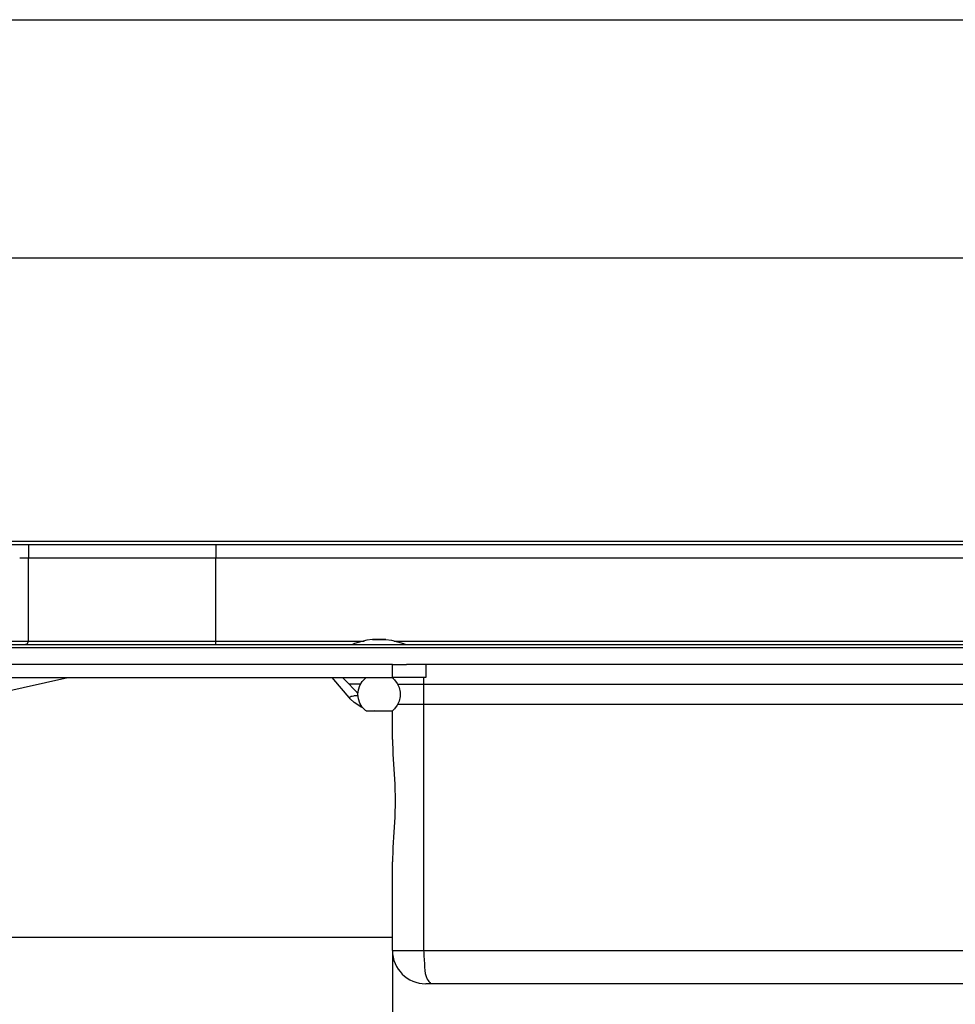
# Model space of a CAD drawing. Units: millimetres. Extents: x -6955 to -5371, y -5460 to -4731.
# Drawn here: x -6301 to -6161, y -4903 to -4755 of the extents above; entities that cross this region are included whole.
import ezdxf

# ---------------------------------------------------------------- set-up
doc = ezdxf.new("R2010")
doc.units = ezdxf.units.MM
doc.layers.add('1', color=7, linetype='Continuous')
doc.styles.add('CONVERTER_11', font='txt.shx', dxfattribs={"width": 0.9})
doc.dimstyles.new('ME10_DIM_16', dxfattribs={"dimtxt": 15, "dimasz": 15, "dimexe": 2, "dimexo": 0, "dimgap": 4, "dimtad": 1, "dimdec": 0, "dimdsep": 46, "dimtxsty": 'CONVERTER_11', "dimsah": 1, "dimcen": 0.09, "dimclrd": 4, "dimclre": 4, "dimclrt": 1, "dimadec": 0, "dimazin": 0, "dimtfac": 1, "dimtdec": 4, "dimtix": 1, "dimtmove": 0, "dimatfit": 3, "dimfxl": 1, "dimtolj": 1, "dimtzin": 0, "dimarcsym": 0})
doc.dimstyles.new('ME10_DIM_17', dxfattribs={"dimtxt": 15, "dimasz": 15, "dimexe": 2, "dimexo": 0, "dimgap": 4, "dimtad": 1, "dimdec": 0, "dimdsep": 46, "dimtxsty": 'CONVERTER_11', "dimsah": 1, "dimcen": 0.09, "dimclrd": 4, "dimclre": 4, "dimclrt": 1, "dimadec": 0, "dimazin": 0, "dimtfac": 1, "dimtdec": 4, "dimtix": 1, "dimtmove": 0, "dimatfit": 3, "dimfxl": 1, "dimtolj": 1, "dimtzin": 0, "dimarcsym": 0})
doc.dimstyles.new('ME10_DIM_19', dxfattribs={"dimtxt": 15, "dimasz": 15, "dimexe": 2, "dimexo": 0, "dimgap": 4, "dimtad": 1, "dimdsep": 46, "dimtxsty": 'CONVERTER_11', "dimsah": 1, "dimcen": 0.09, "dimclrd": 4, "dimclre": 4, "dimclrt": 1, "dimadec": 0, "dimazin": 0, "dimtfac": 1, "dimtdec": 4, "dimtix": 1, "dimtmove": 0, "dimatfit": 3, "dimfxl": 1, "dimtolj": 1, "dimtzin": 0, "dimarcsym": 0})

# ---------------------------------------------------------------- blocks, each defined once
blk = doc.blocks.new('301057333__75', base_point=(-6306.15, -4836.1))
at = {"color": 3, "linetype": 'Continuous'}
for p, q in [((-6300.09, -4834.1), (-6300.09, -4836.1)), ((-6271.91, -4834.1), (-6271.91, -4836.1))]:
    blk.add_line(p, q, dxfattribs=at)
at = {"color": 7, "linetype": 'Continuous'}
for p, q in [((-6301.4, -4836.1), (-6300.94, -4836.1)), ((-6300.94, -4836.1), (-6300.09, -4836.1)), ((-6300.09, -4836.1), (-6271.91, -4836.1)), ((-6271.91, -4836.1), (-5968.89, -4836.1))]:
    blk.add_line(p, q, dxfattribs=at)
blk = doc.blocks.new('976007334__76', base_point=(-6382.9, -4834.1))
at = {"color": 7, "linetype": 'Continuous'}
for p, q in [((-6307.9, -4833.6), (-5857.9, -4833.6)), ((-6307.9, -4834.1), (-5857.9, -4834.1))]:
    blk.add_line(p, q, dxfattribs=at)
blk = doc.blocks.new('388887333__77', base_point=(-6382.9, -4836.1))
for name, p in [('976007334__76', (-6382.9, -4834.1)), ('301057333__75', (-6306.15, -4836.1))]:
    blk.add_blockref(name, p)
blk = doc.blocks.new('388887335_1__78', base_point=(-6382.9, -4836.1))
blk.add_blockref('388887333__77', (-6382.9, -4836.1))
blk = doc.blocks.new('395907535__85', base_point=(-6450.4, -4854.1))
at = {"color": 7, "linetype": 'Continuous'}
for p, q in [((-6450.4, -4854.1), (-6450.4, -4852.1)), ((-6447.49, -4852.1), (-6447.31, -4852.1)), ((-6447.31, -4852.1), (-6445.4, -4852.1)), ((-6245.4, -4852.1), (-6445.4, -4852.1)), ((-6245.4, -4852.1), (-6243.49, -4852.1)), ((-6243.49, -4852.1), (-6243.31, -4852.1)), ((-6240.4, -4852.1), (-6240.4, -4854.1)), ((-6445.4, -4854.1), (-6450.4, -4854.1)), ((-6445.4, -4854.1), (-6245.4, -4854.1)), ((-6240.4, -4854.1), (-6245.4, -4854.1))]:
    blk.add_line(p, q, dxfattribs=at)
at = {"color": 3, "linetype": 'Continuous'}
for p, q in [((-6445.4, -4852.1), (-6445.4, -4854.1)), ((-6245.4, -4854.1), (-6245.4, -4852.1))]:
    blk.add_line(p, q, dxfattribs=at)
blk = doc.blocks.new('983537536_3', base_point=(-6251.4, -4859.1))
at = {"color": 7, "linetype": 'Continuous'}
for p, q in [((-6249.27, -4848.49), (-6251.08, -4848.98)), ((-6248.4, -4848.38), (-6249.27, -4848.49)), ((-6248.4, -4848.38), (-6246.4, -4848.38)), ((-6247.09, -4848.38), (-6248.4, -4848.38)), ((-6246.4, -4848.38), (-6247.09, -4848.38)), ((-6246.4, -4848.38), (-6245.53, -4848.49)), ((-6245.53, -4848.49), (-6243.72, -4848.98)), ((-6251.08, -4848.98), (-6251.4, -4849.1)), ((-6243.72, -4848.98), (-6243.4, -4849.1)), ((-6250.29, -4855.26), (-6249.93, -4854.67)), ((-6249.93, -4854.67), (-6249.46, -4854.17)), ((-6249.46, -4854.17), (-6249.42, -4854.14)), ((-6249.42, -4854.14), (-6249.4, -4854.1)), ((-6245.4, -4854.1), (-6245.28, -4854.23)), ((-6245.28, -4854.23), (-6245.26, -4854.26)), ((-6245.26, -4854.26), (-6245.09, -4854.41)), ((-6245.09, -4854.41), (-6244.67, -4854.96)), ((-6250.58, -4856.6), (-6250.51, -4855.92)), ((-6250.51, -4855.92), (-6250.29, -4855.26)), ((-6244.67, -4854.96), (-6244.38, -4855.58)), ((-6244.38, -4855.58), (-6244.23, -4856.26)), ((-6244.23, -4856.26), (-6244.23, -4856.94)), ((-6250.51, -4857.28), (-6250.58, -4856.6)), ((-6250.29, -4857.94), (-6250.51, -4857.28)), ((-6244.38, -4857.62), (-6244.67, -4858.24)), ((-6244.23, -4856.94), (-6244.38, -4857.62)), ((-6249.93, -4858.53), (-6250.29, -4857.94)), ((-6249.46, -4859.03), (-6249.93, -4858.53)), ((-6249.37, -4859.1), (-6249.46, -4859.03)), ((-6249.37, -4859.1), (-6245.66, -4859.1)), ((-6245.66, -4859.1), (-6245.43, -4859.1)), ((-6245.26, -4858.94), (-6245.4, -4859.1)), ((-6245.09, -4858.79), (-6245.26, -4858.94)), ((-6244.67, -4858.24), (-6245.09, -4858.79))]:
    blk.add_line(p, q, dxfattribs=at)
blk = doc.blocks.new('301057353__92', base_point=(-6311.4, -4900.1))
at = {"color": 3, "linetype": 'Continuous'}
for p, q in [((-6254.2, -4854.38), (-6254.44, -4854.1)), ((-6251.9, -4857.07), (-6254.2, -4854.38)), ((-6240.71, -4855.1), (-6240.71, -4858.1)), ((-6251.73, -4857.26), (-6251.9, -4857.07)), ((-6251.14, -4857.82), (-6251.73, -4857.26)), ((-6250.17, -4858.48), (-6251.14, -4857.82)), ((-6250.56, -4856.86), (-6250.69, -4856.84)), ((-6250.09, -4858.52), (-6250.17, -4858.48)), ((-6249.85, -4858.62), (-6250.09, -4858.52)), ((-6247.66, -4859.13), (-6248.09, -4859.1)), ((-6247.66, -4859.1), (-6247.66, -4859.13)), ((-6245.4, -4859.13), (-6247.66, -4859.13)), ((-6240.71, -4858.1), (-6240.71, -4895.1)), ((-6245.4, -4895.1), (-6240.71, -4895.1)), ((-6240.71, -4895.1), (-6135.38, -4895.1))]:
    blk.add_line(p, q, dxfattribs=at)
at = {"color": 7, "linetype": 'Continuous'}
for p, q in [((-6252.9, -4854.1), (-6252.51, -4854.49)), ((-6252.51, -4854.49), (-6250.74, -4856.26)), ((-6250.74, -4856.26), (-6250.57, -4856.43)), ((-6244.61, -4855.1), (-6243.64, -4855.1)), ((-6243.64, -4855.1), (-6240.71, -4855.1)), ((-6240.71, -4855.1), (-6140.37, -4855.1)), ((-6245.4, -4863.41), (-6245.4, -4859.1)), ((-6245.4, -4863.41), (-6245.34, -4865.33)), ((-6245.34, -4865.33), (-6245.33, -4865.6)), ((-6245.33, -4865.6), (-6245.18, -4867.87)), ((-6245.18, -4867.87), (-6245.05, -4870.13)), ((-6245.05, -4870.13), (-6245.04, -4870.23)), ((-6245.04, -4870.23), (-6244.99, -4872.6)), ((-6244.99, -4872.6), (-6245.04, -4874.97)), ((-6245.05, -4875.07), (-6245.18, -4877.33)), ((-6245.04, -4874.97), (-6245.05, -4875.07)), ((-6245.18, -4877.33), (-6245.33, -4879.6)), ((-6245.34, -4879.87), (-6245.4, -4881.79)), ((-6245.33, -4879.6), (-6245.34, -4879.87)), ((-6245.4, -4895.1), (-6245.4, -4881.79)), ((-6311.4, -4893.1), (-6245.4, -4893.1)), ((-6239.62, -4900.1), (-6240.4, -4900.1)), ((-6125.35, -4900.1), (-6239.62, -4900.1))]:
    blk.add_line(p, q, dxfattribs=at)
blk.add_arc((-6240.4, -4895.1), 5, 180, 270, dxfattribs=at)
at = {"color": 3, "linetype": 'Continuous'}
for points, knots in [([(-6250.69, -4856.84), (-6250.89, -4856.84), (-6251.3, -4856.84), (-6251.69, -4856.99), (-6251.9, -4857.07)], [0, 0, 0, 0, 0.586946, 1.241494, 1.241494, 1.241494, 1.241494]), ([(-6240.71, -4895.1), (-6240.67, -4895.93), (-6240.59, -4897.36), (-6240.45, -4899.21), (-6239.82, -4899.88), (-6239.62, -4900.1)], [0, 0, 0, 0, 2.527195, 4.363789, 5.241919, 5.241919, 5.241919, 5.241919])]:
    blk.add_open_spline(points, degree=3, knots=knots, dxfattribs=at)
blk = doc.blocks.new('309057336__93', base_point=(-6342.9, -4859.1))
at = {"color": 7, "linetype": 'Continuous'}
for p, q in [((-6300.09, -4836.1), (-6271.91, -4836.1)), ((-6271.91, -4836.1), (-5968.89, -4836.1)), ((-6329.9, -4849.1), (-6125.26, -4849.1)), ((-6132.84, -4852.1), (-6243.31, -4852.1)), ((-6304.23, -4856.32), (-6294.16, -4854.1)), ((-6250.19, -4855.1), (-6251.9, -4855.1)), ((-6244.61, -4858.1), (-6243.81, -4858.1)), ((-6243.81, -4858.1), (-6240.71, -4858.1)), ((-6240.71, -4858.1), (-6150.35, -4858.1))]:
    blk.add_line(p, q, dxfattribs=at)
at = {"color": 3, "linetype": 'Continuous'}
for p, q in [((-6300.09, -4848.6), (-6300.09, -4836.1)), ((-6271.91, -4848.6), (-6271.91, -4836.1)), ((-6304.53, -4848.6), (-6300.09, -4848.6)), ((-6300.23, -4848.95), (-6300.09, -4848.6)), ((-6300.09, -4848.6), (-6271.91, -4848.6)), ((-6271.91, -4849.1), (-6271.91, -4848.6)), ((-6271.91, -4848.6), (-6249.67, -4848.6)), ((-6245.13, -4848.6), (-6120.4, -4848.6)), ((-6127.23, -4849.6), (-6329.9, -4849.6)), ((-6240.71, -4854.1), (-6240.71, -4855.1)), ((-6240.71, -4855.1), (-6240.71, -4858.1))]:
    blk.add_line(p, q, dxfattribs=at)
at = {"color": 7, "linetype": 'Continuous'}
blk.add_open_spline([(-6300.56, -4849.1), (-6300.5, -4849.09), (-6300.37, -4849.08), (-6300.27, -4849), (-6300.23, -4848.95)], degree=3, knots=[0, 0, 0, 0, 0.1837293, 0.3707242, 0.3707242, 0.3707242, 0.3707242], dxfattribs=at)
blk = doc.blocks.new('388887336__94', base_point=(-6342.9, -4859.1))
blk.add_blockref('309057336__93', (-6342.9, -4859.1))
blk = doc.blocks.new('388888380__95', base_point=(-6342.9, -4859.1))
blk.add_blockref('388887336__94', (-6342.9, -4859.1))
blk = doc.blocks.new('388888382_Geh_use_rechts_f_r_Doppelablauf__96', base_point=(-6342.9, -4900.1))
for name, p in [('388888380__95', (-6342.9, -4859.1)), ('301057353__92', (-6311.4, -4900.1))]:
    blk.add_blockref(name, p)
blk = doc.blocks.new('388888391__106', base_point=(-6792.9, -4900.1))
for name, p in [('388888382_Geh_use_rechts_f_r_Doppelablauf__96', (-6342.9, -4900.1)), ('983537536_3', (-6251.4, -4859.1)), ('395907535__85', (-6450.4, -4854.1))]:
    blk.add_blockref(name, p)
blk = doc.blocks.new('539533H_2018-10-05__131', base_point=(-6899.8, -5017.9))
for name, p in [('388887335_1__78', (-6382.9, -4836.1)), ('388888391__106', (-6792.9, -4900.1))]:
    blk.add_blockref(name, p)
blk = doc.blocks.new('HL53KF_2-WEB-Zeichnung__132', base_point=(-6899.8, -5017.9))
blk.add_blockref('539533H_2018-10-05__131', (-6899.8, -5017.9))
blk = doc.blocks.new('*D166')
at = {"layer": '1', "color": 4, "linetype": 'Continuous'}
for p, q in [((-6756.15, -4834.1), (-6756.15, -4789.02)), ((-5934.65, -4834.1), (-5934.65, -4789.02)), ((-6756.15, -4791.02), (-5934.65, -4791.02))]:
    blk.add_line(p, q, dxfattribs=at)
at = {"layer": '1', "color": 4}
for points in [[(-6741.15, -4789.04), (-6741.15, -4792.99), (-6756.15, -4791.02)], [(-5949.65, -4792.99), (-5949.65, -4789.04), (-5934.65, -4791.02)]]:
    blk.add_solid(points, dxfattribs=at)
at = {"layer": '1', "color": 1, "insert": (-6373.79, -4787.02), "char_height": 15, "attachment_point": 7, "rotation": 0.0001, "line_spacing_factor": 0.60024, "style": 'CONVERTER_11'}
blk.add_mtext('822', dxfattribs=at)
blk = doc.blocks.new('*D167')
at = {"layer": '1', "color": 4, "linetype": 'Continuous'}
for p, q in [((-6792.9, -4845.1), (-6792.9, -4753.22)), ((-5897.9, -4845.15), (-5897.9, -4753.22)), ((-6792.9, -4755.22), (-5897.9, -4755.22))]:
    blk.add_line(p, q, dxfattribs=at)
at = {"layer": '1', "color": 4}
for points in [[(-6777.9, -4753.24), (-6777.9, -4757.19), (-6792.9, -4755.22)], [(-5912.9, -4757.19), (-5912.9, -4753.24), (-5897.9, -4755.22)]]:
    blk.add_solid(points, dxfattribs=at)
at = {"layer": '1', "color": 1, "insert": (-6372.84, -4751.22), "char_height": 15, "attachment_point": 7, "rotation": 0.0001, "line_spacing_factor": 0.60024, "style": 'CONVERTER_11'}
blk.add_mtext('895', dxfattribs=at)
blk = doc.blocks.new('*D169')
at = {"layer": '1', "color": 4, "linetype": 'Continuous'}
for p, q in [((-6245.4, -4895.1), (-6245.4, -4947.19)), ((-5995.4, -4895.1), (-5995.4, -4947.19)), ((-6245.4, -4945.19), (-5995.4, -4945.19))]:
    blk.add_line(p, q, dxfattribs=at)
at = {"layer": '1', "color": 4}
for points in [[(-6230.4, -4943.22), (-6230.4, -4947.17), (-6245.4, -4945.19)], [(-6010.4, -4947.17), (-6010.4, -4943.22), (-5995.4, -4945.19)]]:
    blk.add_solid(points, dxfattribs=at)
at = {"layer": '1', "color": 1, "insert": (-6107.72, -4941.19), "char_height": 15, "attachment_point": 7, "rotation": 0.0001, "line_spacing_factor": 0.60024, "style": 'CONVERTER_11'}
blk.add_mtext('250', dxfattribs=at)
blk = doc.blocks.new('Vordans2', base_point=(-6345.4, -4861))
blk.add_blockref('HL53KF_2-WEB-Zeichnung__132', (-6899.8, -5017.9))
at = {"layer": '1'}
for base, p1, p2, dimstyle, picture, middle, turn in [((-6792.9, -4755.22), (-5897.9, -4845.146), (-6792.9, -4845.1), 'ME10_DIM_17', '*D167', (-6354.843, -4743.72), 0.00014), ((-6756.150000001, -4791.017682126), (-5934.650000001, -4834.100000376), (-6756.150000001, -4834.100000376), 'ME10_DIM_16', '*D166', (-6355.788655373, -4779.517682126), 0.000138889), ((-6245.4, -4945.193), (-5995.4, -4895.1), (-6245.4, -4895.1), 'ME10_DIM_19', '*D169', (-6089.725, -4933.693), 0.00014)]:
    dim = blk.add_linear_dim(base=base, p1=p1, p2=p2, dimstyle=dimstyle, dxfattribs=at)
    dim.commit()
    dim.dimension.update_dxf_attribs({"geometry": picture, "text_midpoint": middle, "text_rotation": turn})

msp = doc.modelspace()

# ---------------------------------------------------------------- block references
msp.add_blockref('Vordans2', (-6345.4, -4861))

doc.saveas('drawing.dxf')
